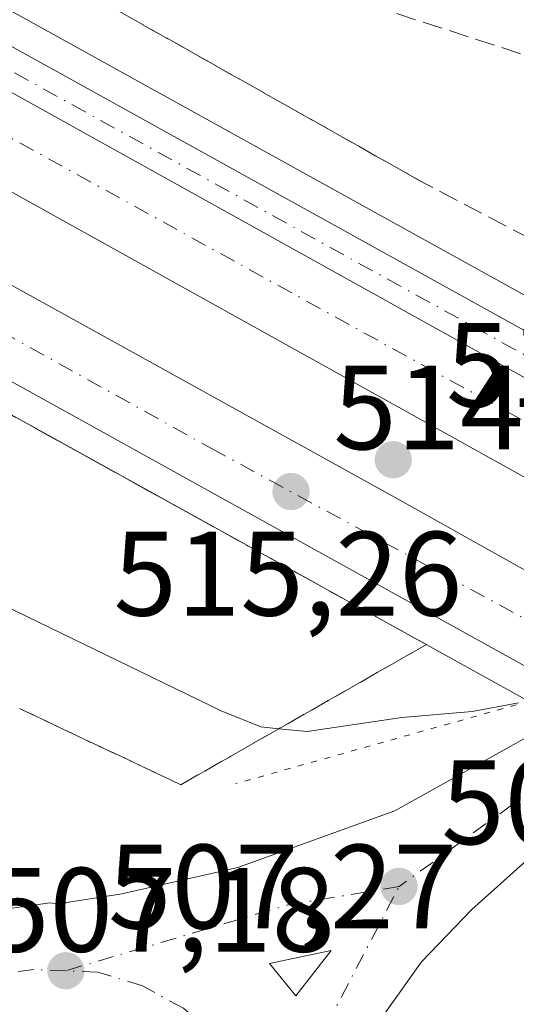
# Model space of a CAD drawing. Units: metres. Extents: x 617682 to 621137, y 4729434 to 4731806.
# Drawn here: x 619846 to 619887, y 4730750 to 4730832 of the extents above; entities that cross this region are included whole.
import ezdxf

# ---------------------------------------------------------------- set-up
doc = ezdxf.new("R2010")
doc.units = ezdxf.units.M
doc.header["$MEASUREMENT"] = 0
for name, pattern in [('DGN Style 3', [2.307223458686699, 1.648016756204785, -0.6592067024819142]), ('DGN Style 4', [2.6384748266838614, 1.318413404963828, -0.6592067024819142, 0.001648016756204785, -0.6592067024819142]), ('DGN Style 5', [1.1536117293433497, 0.4944050268614355, -0.6592067024819142])]:
    doc.linetypes.add(name, pattern=pattern)
for name, color, linetype, lineweight in [('Arcén (en calzada doble)', 91, 'Continuous', 13), ('Carretera de calzada doble Cxs', 1, 'Continuous', 13), ('Carretera de calzada doble eje', 1, 'DGN Style 4', 0), ('Carretera de calzada única Cxs', 7, 'Continuous', 13), ('Carretera de calzada única eje', 7, 'DGN Style 4', 0), ('Curva de nivel normal', 30, 'Continuous', 0), ('Huerta CxS', 92, 'Continuous', 0), ('Isleta de vial', 135, 'Continuous', 13), ('Puente esquema', 1, 'DGN Style 5', 0), ('Punto de cota en terreno', 7, 'Continuous', 0), ('Rótulo de punto de cota en terreno', 7, 'Continuous', 0), ('Talud superficial', 30, 'DGN Style 3', 0)]:
    doc.layers.add(name, color=color, linetype=linetype, lineweight=lineweight)
doc.styles.add('Style-Arial', font='txt')

# ---------------------------------------------------------------- blocks, each defined once
blk = doc.blocks.new('5PATER')
at = {"layer": 'Huerta CxS', "linetype": 'Continuous', "lineweight": 0}
h = blk.add_hatch(color=51, dxfattribs=at)
edge = h.paths.add_edge_path()
edge.add_ellipse((0, 0), major_axis=(-0.1095731443231308, -0.1110710700762829), ratio=0.9994222409660322, start_angle=0, end_angle=360)
blk = doc.blocks.new('*U20')
at = {"layer": 'Carretera de calzada única Cxs', "color": 7, "linetype": 'Continuous', "lineweight": 13}
blk.add_polyline3d([(619843.1901000004, 4730757.2598, 507.3625999999931), (619848.3000999996, 4730757.9801, 507.4033999999957), (619849.0100999996, 4730757.9101, 507.4156999999978), (619854.3201000001, 4730758.720100001, 507.4897000000056), (619864.0000999998, 4730760.9301, 507.4618999999948), (619877.1201, 4730765.6801, 507.9324000000051), (619889.3989000004, 4730772.526699999, 509.7838999999949), (619890.1372999996, 4730772.941500001, 510.0304000000033), (619897.1201, 4730769.0701, 509.969299999997), (619890.8000999996, 4730763.9101, 507.8255999999965), (619883.5500999996, 4730757.4301, 507.7554999999993), (619879.3701, 4730753.0601, 507.6575000000012), (619875.1001000004, 4730747.0601, 507.6073999999935)], dxfattribs=at)
blk.add_3dface([(619866.6700999998, 4730752.9001, 507.6840999999986), (619868.8701, 4730750.220100001, 507.6462000000029), (619871.8000999996, 4730753.9901, 507.6777000000002)], dxfattribs=at)

msp = doc.modelspace()

# ---------------------------------------------------------------- linework, layer by layer
at = {"layer": 'Arcén (en calzada doble)', "color": 91, "linetype": 'Continuous', "lineweight": 13}
for points in [[(620071.3000999996, 4730666.840100001, 513.0837000000029), (620072.2500999998, 4730669.800100001, 513.2250000000058), (620047.3701, 4730685.1801, 513.4397000000026), (620017.4401000004, 4730702.890100001, 514.0178000000016), (619923.1201, 4730755.550100001, 514.5124999999971), (619894.2747, 4730771.520099999, 510.0385999999999), (619873.0701000001, 4730783.2601, 514.8218000000053), (619823.2801000001, 4730810.8101, 514.5290999999997), (619750.6001000004, 4730850.470100001, 514.0071999999927), (619677.1601, 4730889.300100001, 513.5405000000028), (619675.5340999998, 4730886.337300001, 513.4760999999999)], [(619819.8000999996, 4730846.470100001, 515.0071000000025), (619895.2600999996, 4730804.710100001, 515.0629000000044), (619919.1007000003, 4730791.4823, 512.0219999999972), (619996.3701, 4730748.610099999, 514.7474999999977)]]:
    msp.add_polyline3d(points, dxfattribs=at)
at = {"layer": 'Carretera de calzada doble Cxs', "color": 1, "linetype": 'Continuous', "lineweight": 13}
for points in [[(619612.1001000004, 4730948.710100001, 513.1925000000047), (619631.8501000004, 4730938.7501, 513.3252999999969), (619663.9200999998, 4730922.590100001, 513.6539000000049), (619705.5100999996, 4730901.4101, 513.986699999994), (619793.6300999997, 4730854.290100001, 514.7715000000027), (619907.2301000003, 4730791.1501, 514.4799000000058), (619900.7801000001, 4730786.4101, 513.4303999999975), (619790.1700999998, 4730847.940099999, 514.8041999999987), (619702.1700999998, 4730895.0001, 514.059500000003), (619660.6401000004, 4730916.140100001, 513.6912000000011), (619608.8701, 4730942.2401, 513.1627000000008)], [(619900.7801000001, 4730786.4101, 513.4303999999975), (619790.1700999998, 4730847.940099999, 514.8041999999987), (619702.1700999998, 4730895.0001, 514.059500000003), (619660.6401000004, 4730916.140100001, 513.6912000000011), (619608.8701, 4730942.2401, 513.1627000000008)], [(619907.2301000003, 4730791.1501, 514.4799000000058), (619793.6300999997, 4730854.290100001, 514.7715000000027), (619705.5100999996, 4730901.4101, 513.986699999994), (619663.9200999998, 4730922.590100001, 513.6539000000049), (619631.8501000004, 4730938.7501, 513.3252999999969)], [(619889.7701000003, 4730776.790100001, 512.946299999996), (619824.4600999998, 4730812.960100001, 514.7253999999957), (619751.7600999996, 4730852.630100001, 514.202900000004), (619673.3000999996, 4730894.110099999, 513.4973999999929), (619642.3000999996, 4730910.1501, 513.2243000000017), (619619.6401000004, 4730921.4301, 513.011400000003), (619595.6001000004, 4730933.0601, 512.8006000000023)], [(619622.7301000003, 4730927.7301, 513.5087000000058), (619645.4600999998, 4730916.4101, 513.7937999999995), (619676.5500999996, 4730900.340100001, 514.010500000004), (619755.0800999999, 4730858.8101, 514.6247000000003), (619827.8501000004, 4730819.100099999, 515.2011000000057), (619877.6700999998, 4730791.5601, 515.3874000000069), (619895.2001, 4730781.7401, 514.149900000004), (619889.7701000003, 4730776.790100001, 512.946299999996), (619824.4600999998, 4730812.960100001, 514.7253999999957), (619751.7600999996, 4730852.630100001, 514.202900000004), (619673.3000999996, 4730894.110099999, 513.4973999999929), (619642.3000999996, 4730910.1501, 513.2243000000017), (619619.6401000004, 4730921.4301, 513.011400000003)], [(619622.7301000003, 4730927.7301, 513.5087000000058), (619645.4600999998, 4730916.4101, 513.7937999999995), (619676.5500999996, 4730900.340100001, 514.010500000004), (619755.0800999999, 4730858.8101, 514.6247000000003), (619827.8501000004, 4730819.100099999, 515.2011000000057), (619877.6700999998, 4730791.5601, 515.3874000000069), (619895.2001, 4730781.7401, 514.149900000004)]]:
    msp.add_polyline3d(points, dxfattribs=at)
at = {"layer": 'Carretera de calzada doble eje', "color": 1, "linetype": 'DGN Style 4', "lineweight": 0}
for points in [[(619415.3901000004, 4731024.460100001, 511.4287999999942), (619469.9200999998, 4730997.2601, 511.8782000000065), (619597.9600999998, 4730935.840100001, 512.918399999995), (619683.3201000001, 4730892.460100001, 513.6208000000044), (619746.6001000004, 4730859.350099999, 514.2825000000012), (619794.0500999996, 4730833.670100001, 514.7125999999989), (619861.8201000001, 4730795.9301, 514.9130000000005), (619892.4901000002, 4730779.270099999, 513.3733999999968)], [(619904.4617, 4730789.115700001, 513.9000999999989), (619734.7100999998, 4730882.720100001, 514.2084999999934), (619675.6201, 4730913.0601, 513.659599999999), (619627.7801000001, 4730936.960100001, 513.2562999999936)]]:
    msp.add_polyline3d(points, dxfattribs=at)
at = {"layer": 'Carretera de calzada única Cxs', "color": 7, "linetype": 'Continuous', "lineweight": 13, "extrusion": (-0.3777457782243726, -0.6874976158252223, 0.6202057362426586), "elevation": -3486258.564254132, "flags": 128}
msp.add_lwpolyline([(-1734918.510679926, 2757017.437890502), (-1734911.592117184, 2757017.490922018), (-1734806.627726972, 2757016.912292081)], dxfattribs=at)
at = {"layer": 'Carretera de calzada única Cxs', "color": 7, "linetype": 'Continuous', "lineweight": 13, "extrusion": (0.003620557544604739, -0.01116871682203179, 0.999931073288362), "elevation": -50084.52744013853, "flags": 128}
msp.add_lwpolyline([(619862.9687469107, 4730485.890359183), (619865.8986136494, 4730489.660594339), (619860.768624104, 4730488.570526349)], dxfattribs=at)
at = {"layer": 'Carretera de calzada única Cxs', "color": 7, "linetype": 'Continuous', "lineweight": 13, "extrusion": (0.006934973003461988, -0.00844805801926174, 0.9999402664485236), "elevation": -35159.26257772048, "flags": 128}
msp.add_lwpolyline([(619848.2420681734, 4730624.687217171), (619850.4422781109, 4730622.007121532)], dxfattribs=at)
at = {"layer": 'Carretera de calzada única Cxs', "color": 7, "linetype": 'Continuous', "lineweight": 13}
msp.add_polyline3d([(619738.1415999997, 4730886.6031, 514.3604999999952), (619744.9600999998, 4730883.140100001, 514.3821999999927), (619782.7500999998, 4730863.690099999, 514.7256000000052), (619812.4907000001, 4730847.5329, 514.9695999999967), (619818.5701000001, 4730844.2301, 515.0111999999936), (619910.3901000004, 4730793.370100001, 514.5573000000004), (619907.2301000003, 4730791.1501, 514.4799000000058), (619793.6300999997, 4730854.290100001, 514.7715000000027), (619705.5100999996, 4730901.4101, 513.986699999994), (619663.9200999998, 4730922.590100001, 513.6539000000049), (619631.8501000004, 4730938.7501, 513.3252999999969), (619711.9401000004, 4730899.9101, 514.0399000000034)], close=True, dxfattribs=at)
for points in [[(619907.2301000003, 4730791.1501, 514.4799000000058), (619793.6300999997, 4730854.290100001, 514.7715000000027), (619705.5100999996, 4730901.4101, 513.986699999994), (619663.9200999998, 4730922.590100001, 513.6539000000049), (619631.8501000004, 4730938.7501, 513.3252999999969)], [(619843.1902000001, 4730757.2598, 507.3625999999931), (619848.3000999996, 4730757.9801, 507.4033999999957), (619849.0100999996, 4730757.9101, 507.4156999999978), (619854.3201000001, 4730758.720100001, 507.4897000000056), (619864.0000999998, 4730760.9301, 507.4618999999948), (619877.1201, 4730765.6801, 507.9324000000051), (619889.3989000004, 4730772.526699999, 509.7838999999949), (619890.1372999996, 4730772.941500001, 510.0304000000033)], [(619897.1201, 4730769.0701, 509.969299999997), (619890.8000999996, 4730763.9101, 507.8255999999965), (619883.5500999996, 4730757.4301, 507.7554999999993), (619879.3701, 4730753.0601, 507.6575000000012), (619875.1001000004, 4730747.0601, 507.6073999999935), (619871.8300999999, 4730740.920100001, 507.4958999999944)]]:
    msp.add_polyline3d(points, dxfattribs=at)
at = {"layer": 'Carretera de calzada única eje', "color": 7, "linetype": 'DGN Style 4', "lineweight": 0, "extrusion": (-0.154787224987031, -0.2814348548684275, 0.9470139056244115), "elevation": -1426876.402962252, "flags": 128}
msp.add_lwpolyline([(-1736659.958825364, 4208648.04529267), (-1736796.723851321, 4208648.364415874), (-1736820.336475149, 4208647.836383723)], dxfattribs=at)
at = {"layer": 'Carretera de calzada única eje', "color": 7, "linetype": 'DGN Style 4', "lineweight": 0, "extrusion": (-0.07550001951461686, -0.05452290966233015, 0.9956540560733161), "elevation": -304230.0288300954, "flags": 128}
msp.add_lwpolyline([(-3472334.990994275, 3258035.676199541), (-3472334.990994275, 3258015.666309216)], dxfattribs=at)
at = {"layer": 'Carretera de calzada única eje', "color": 7, "linetype": 'DGN Style 4', "lineweight": 0, "extrusion": (-0.0001099858472804793, -0.02764758108012402, 0.9996177265152573), "elevation": -130354.720657452, "flags": 128}
msp.add_lwpolyline([(601053.1184217917, 4731392.509365421), (601043.7646619166, 4731390.921535639), (601025.3066081583, 4731385.365939865)], dxfattribs=at)
at = {"layer": 'Carretera de calzada única eje', "color": 7, "linetype": 'DGN Style 4', "lineweight": 0, "extrusion": (0.002551188586900343, -0.01158306360397065, 0.9999296595632818), "elevation": -52707.59409104181, "flags": 128}
msp.add_lwpolyline([(619862.4477143872, 4730448.681241368), (619866.947621159, 4730452.331486248), (619874.1672356226, 4730466.172414781)], dxfattribs=at)
at = {"layer": 'Carretera de calzada única eje', "color": 7, "linetype": 'DGN Style 4', "lineweight": 0}
for points in [[(619849.6401000004, 4730752.3101, 507.5060999999987), (619846.9600999998, 4730752.420100001, 507.4728000000032), (619843.2600999996, 4730751.890100001, 507.4262000000017), (619841.3501000004, 4730751.130100001, 507.4190999999992)], [(619865.7600999996, 4730741.850099999, 507.530899999998), (619864.8901000004, 4730743.590100001, 507.5455999999977), (619862.4401000004, 4730746.670100001, 507.5632000000041), (619859.4600999998, 4730749.170100001, 507.5724999999948), (619856.0500999996, 4730751.050100001, 507.5672999999952), (619852.3201000001, 4730752.1801, 507.5378999999957), (619849.6401000004, 4730752.3101, 507.5060999999987)]]:
    msp.add_polyline3d(points, dxfattribs=at)
at = {"layer": 'Curva de nivel normal', "color": 30, "linetype": 'Continuous', "lineweight": 0, "elevation": 510, "flags": 128}
msp.add_lwpolyline([(619887.4699999997, 4730774.700099999), (619883.5999999996, 4730773.960100001), (619877.7199999997, 4730773.470100001), (619869.8099999996, 4730772.300100001), (619867.4434000002, 4730772.5264), (619865.9400000004, 4730772.670100001), (619862.6100000005, 4730774.030099999), (619841.4699999997, 4730784.270099999)], dxfattribs=at)
at = {"layer": 'Isleta de vial', "color": 135, "linetype": 'Continuous', "lineweight": 13, "extrusion": (0.003620557544604739, -0.01116871682203179, 0.999931073288362), "elevation": -50084.52744013853, "flags": 128}
msp.add_lwpolyline([(619862.9687469107, 4730485.890359183), (619865.8986136494, 4730489.660594339), (619860.768624104, 4730488.570526349), (619862.9687469107, 4730485.890359183)], dxfattribs=at)
at = {"layer": 'Puente esquema', "color": 1, "linetype": 'DGN Style 5', "lineweight": 0, "extrusion": (-0.1468534154156019, -0.04124180424440718, 0.9882981270666452), "elevation": -285632.497852415, "flags": 128}
msp.add_lwpolyline([(-4386971.960760054, 1854017.031637451), (-4386971.960760054, 1853992.407064618)], dxfattribs=at)
at = {"layer": 'Talud superficial', "color": 30, "linetype": 'DGN Style 3', "lineweight": 0, "extrusion": (0.3225807696479251, 0.5621608436569075, 0.7615227067608071), "elevation": 2859833.572749272, "flags": 128}
msp.add_lwpolyline([(1816857.00795122, -3359337.586183018), (1816894.704653133, -3359335.719297312), (1816954.677995767, -3359335.092424864)], dxfattribs=at)
at = {"layer": 'Talud superficial', "color": 30, "linetype": 'DGN Style 3', "lineweight": 0}
msp.add_polyline3d([(619918.6015999997, 4730811.491599999, 510.341499999995), (619912.9792, 4730800.577500001, 513.0593999999984), (619879.5755000003, 4730818.1062, 514.9608000000007), (619827.3202000001, 4730847.541099999, 514.7388999999966), (619859.7317000004, 4730837.949999999, 513.068499999994), (619904.7110000001, 4730823.3979, 511.2335000000021), (619914.6328999996, 4730819.429099999, 510.9266000000061), (619918.2708999999, 4730815.129600001, 510.5053999999946)], close=True, dxfattribs=at)
for points in [[(619827.3202000001, 4730847.541099999, 514.6974999999948), (619859.7317000004, 4730837.949999999, 513.2900999999983), (619904.7110000001, 4730823.3979, 511.4042000000045), (619914.6328999996, 4730819.429099999, 511.0359999999928), (619918.2708999999, 4730815.129600001, 510.5795000000071), (619918.6015999997, 4730811.491599999, 510.4236999999994), (619912.9792, 4730800.577500001, 513.0812000000005)], [(619844.0300000003, 4730799.3301, 514.6239999999962), (619848.1699999999, 4730797.030099999, 514.7189999999973), (619852.3200000003, 4730794.7401, 514.7027999999991), (619856.4699999997, 4730792.440099999, 514.7685999999958), (619860.6200000001, 4730790.1501, 514.703999999998), (619864.7699999996, 4730787.850099999, 514.827900000004), (619868.9199999999, 4730785.5601, 514.741399999999), (619873.0700000003, 4730783.2601, 514.8218000000053), (619876.4199999999, 4730781.4101, 514.7140000000073), (619879.7699999996, 4730779.550100001, 514.6119999999937), (619875.6600000003, 4730777.210100001, 513.8540999999968), (619871.5599999996, 4730774.870100001, 512.2774999999965), (619867.4500000002, 4730772.530099999, 510.6132000000071), (619867.4434000002, 4730772.5264, 510.6103000000003), (619863.3499999996, 4730770.190099999, 508.8524999999936), (619859.2400000002, 4730767.850099999, 507.5780999999988), (619854.75, 4730769.970100001, 507.7596000000049), (619850.25, 4730772.090100001, 507.5908999999957), (619845.7599999999, 4730774.220100001, 507.6218999999983)], [(619879.7699999996, 4730779.550100001, 514.6046999999963), (619876.4199999999, 4730781.4101, 514.6873999999953), (619873.0700000003, 4730783.2601, 514.8260000000009), (619868.9199999999, 4730785.5601, 514.676099999997), (619864.7699999996, 4730787.850099999, 514.6840999999986), (619860.6200000001, 4730790.1501, 514.6380000000064), (619856.4699999997, 4730792.440099999, 514.6928999999947), (619852.3200000003, 4730794.7401, 514.6959000000061), (619848.1699999999, 4730797.030099999, 514.6968000000053), (619844.0300000003, 4730799.3301, 514.6747000000032)], [(619845.7599999999, 4730774.220100001, 507.7394999999961), (619850.25, 4730772.090100001, 507.6909000000014), (619854.75, 4730769.970100001, 507.8542000000016), (619859.2400000002, 4730767.850099999, 507.8111000000063), (619863.3499999996, 4730770.190099999, 509.1359999999986), (619867.4434000002, 4730772.5264, 510.8989000000002), (619867.4500000002, 4730772.530099999, 510.9018999999971), (619871.5599999996, 4730774.870100001, 512.5791000000027), (619875.6600000003, 4730777.210100001, 513.9713999999949), (619879.7699999996, 4730779.550100001, 514.6046999999963)]]:
    msp.add_polyline3d(points, dxfattribs=at)

# ---------------------------------------------------------------- block references
at = {"layer": 'Carretera de calzada única Cxs', "color": 7, "linetype": 'Continuous', "lineweight": 13}
msp.add_blockref('*U20', (0, 0), dxfattribs=at)
at = {"layer": 'Punto de cota en terreno', "color": 7, "linetype": 'Continuous', "lineweight": 0, "xscale": 10, "yscale": 10, "zscale": 10}
for p in [(619877, 4730795, 515.1699999999983), (619868.4600000001, 4730792.34, 514.6399999999994), (619877.4800000006, 4730759.350000001, 507.4799999999959), (619849.6399999997, 4730752.310000001, 507.2700000000041)]:
    msp.add_blockref('5PATER', p, dxfattribs=at)

# ---------------------------------------------------------------- texts
at = {"layer": 'Rótulo de punto de cota en terreno', "color": 7, "linetype": 'Continuous', "lineweight": 0, "style": 'Style-Arial'}
for s, p in [('515,17', (619881.4096999997, 4730799.409700001)), ('514,64', (619871.9878000002, 4730795.867799999)), ('515,26', (619853.6196999997, 4730781.9771)), ('507,48', (619881.0077999998, 4730762.877800001)), ('507,27', (619853.1677999999, 4730755.8378)), ('507,18', (619842.9778000005, 4730753.897800001))]:
    msp.add_text(s, height=7.000000000000002, dxfattribs=at).set_placement(p)

doc.saveas('drawing.dxf')
